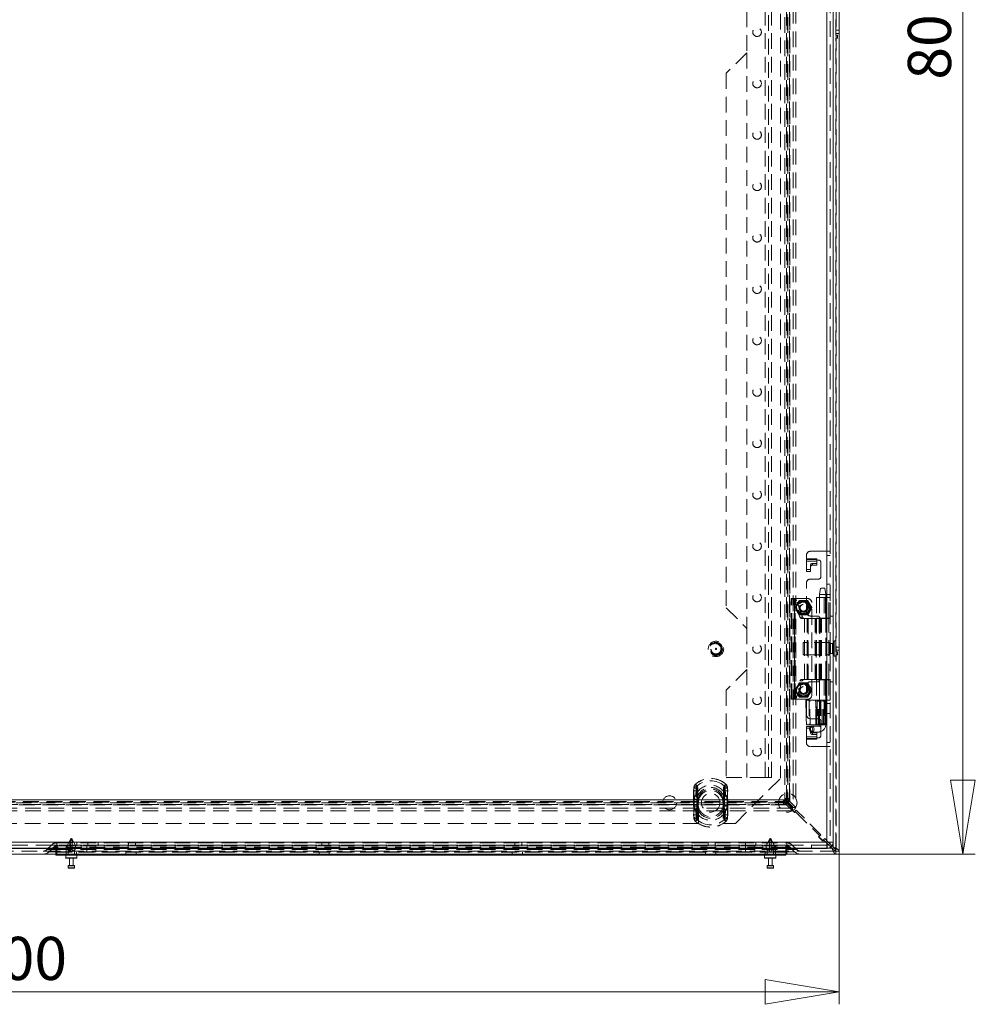
# Model space of a CAD drawing. Units: millimetres. Extents: x 0 to 420, y 0 to 297.
# Drawn here: x 94 to 171, y 126 to 206 of the extents above; entities that cross this region are included whole.
import ezdxf

# ---------------------------------------------------------------- set-up
doc = ezdxf.new("R2010")
doc.units = ezdxf.units.MM
doc.linetypes.add('HIDDEN', pattern=[1.905, 1.27, -0.635])
doc.styles.add('SLDTEXTSTYLE1', font='GOTHIC.TTF', dxfattribs={"width": 0.913})
doc.dimstyles.new('SLDDIMSTYLE0', dxfattribs={"dimtxt": 3.5, "dimasz": 6, "dimexe": 0, "dimexo": 0.0625, "dimgap": 0.875, "dimtad": 1, "dimdec": 1, "dimlfac": 6, "dimrnd": 1e-09, "dimzin": 12, "dimdsep": 46, "dimtxsty": 'SLDTEXTSTYLE1', "dimblk1": 'CLOSED', "dimblk2": 'CLOSED', "dimsah": 1, "dimcen": 0.09, "dimadec": 0, "dimazin": 3, "dimtfac": 1, "dimtdec": 1, "dimtofl": 0, "dimtmove": 0, "dimatfit": 3, "dimldrblk": 'CLOSED', "dimfxl": 1, "dimfrac": 2, "dimtolj": 1, "dimtzin": 12, "dimarcsym": 0})

# ---------------------------------------------------------------- blocks, each defined once
blk = doc.blocks.new('_CLOSED')
at = {"color": 0, "linetype": 'ByBlock', "lineweight": -2}
for p, q in [((-1, 0.166667), (0, 0)), ((-1, 0.166667), (-1, -0.166667)), ((0, 0), (-1, -0.166667)), ((0, 0), (-1, 0))]:
    blk.add_line(p, q, dxfattribs=at)
blk = doc.blocks.new('_D')
at = {"color": 7, "linetype": 'Continuous', "lineweight": 0}
for p, q in [((26.872, 138.71), (26.872, 126.28)), ((160.205, 138.698), (160.205, 126.28)), ((26.872, 127.28), (160.205, 127.28))]:
    blk.add_line(p, q, dxfattribs=at)
at = {"color": 7, "linetype": 'Continuous', "lineweight": 0, "xscale": 6, "yscale": 6, "rotation": 180}
blk.add_blockref('_CLOSED', (26.872, 127.28, -16.84), dxfattribs=at)
at = {"color": 7, "linetype": 'Continuous', "lineweight": 0, "xscale": 6, "yscale": 6}
blk.add_blockref('_CLOSED', (160.205, 127.28, -16.84), dxfattribs=at)
at = {"color": 7, "linetype": 'Continuous', "lineweight": 0, "insert": (89.661, 131.75), "char_height": 3.5, "attachment_point": 1, "style": 'SLDTEXTSTYLE1'}
blk.add_mtext('800', dxfattribs=at)
blk = doc.blocks.new('_D_1')
at = {"color": 7, "linetype": 'Continuous', "lineweight": 0}
for p, q in [((159.944, 271.782), (171.241, 271.782)), ((170.241, 138.448), (170.241, 271.782)), ((159.944, 138.448), (171.241, 138.448))]:
    blk.add_line(p, q, dxfattribs=at)
at = {"color": 7, "linetype": 'Continuous', "lineweight": 0, "xscale": 6, "yscale": 6}
for p, rotation in [((170.241, 271.782, -16.84), 90), ((170.241, 138.448, -16.84), 270)]:
    blk.add_blockref('_CLOSED', p, dxfattribs=dict(at, rotation=rotation))
at = {"color": 7, "linetype": 'Continuous', "lineweight": 0, "insert": (165.77, 201.237), "char_height": 3.5, "attachment_point": 1, "rotation": 90, "style": 'SLDTEXTSTYLE1'}
blk.add_mtext('800', dxfattribs=at)

msp = doc.modelspace()

# ---------------------------------------------------------------- linework, layer by layer
at = {"color": 7, "linetype": 'HIDDEN', "lineweight": 0}
for p, q in [((159.955, 271.532), (159.955, 138.698)), ((159.217, 139.423), (159.217, 270.757)), ((159.467, 270.757), (159.467, 139.423)), ((159.705, 139.043), (159.705, 271.187)), ((159.705, 270.864), (159.705, 139.316)), ((155.93, 142.771), (155.93, 267.459)), ((155.989, 267.519), (155.989, 142.711)), ((156.176, 142.771), (156.176, 267.459)), ((156.206, 267.519), (156.206, 142.711)), ((156.479, 268.008), (156.479, 142.221)), ((156.695, 268.008), (156.695, 142.221)), ((155.788, 267.27), (155.788, 142.96)), ((155.794, 267.27), (155.794, 142.96)), ((156.038, 267.27), (156.038, 142.96)), ((156.04, 267.27), (156.04, 142.96)), ((156.188, 142.96), (156.188, 267.27)), ((154.217, 144.673), (154.217, 265.507)), ((154.467, 265.507), (154.467, 144.673)), ((154.717, 144.673), (154.717, 265.507)), ((155.455, 265.615), (155.455, 144.615)), ((159.944, 204.857), (159.944, 254.607)), ((152.717, 206.757), (152.717, 203.423)), ((160.205, 205.24), (159.955, 205.24)), ((160.06, 204.857), (159.944, 204.857)), ((159.944, 204.607), (160.06, 204.607)), ((159.944, 154.857), (159.944, 204.607)), ((160.205, 204.99), (159.955, 204.99)), ((160.06, 204.607), (160.06, 204.857)), ((152.717, 203.423), (151.05, 201.757)), ((152.717, 203.423), (152.717, 156.757)), ((151.05, 201.757), (151.05, 158.423)), ((157.884, 163.007), (159.2, 163.007)), ((159.2, 157.59), (159.2, 163.007)), ((159.2, 163.007), (159.467, 163.007)), ((159.217, 163.007), (159.217, 157.59)), ((157.55, 162.395), (157.55, 162.673)), ((157.55, 162.395), (158.384, 162.395)), ((157.55, 162.204), (157.55, 162.395)), ((158.384, 162.347), (157.55, 162.347)), ((157.55, 162.204), (158.384, 162.204)), ((157.55, 162.204), (157.55, 161.375)), ((158.384, 162.395), (158.384, 162.29)), ((158.384, 162.29), (158.55, 162.29)), ((158.384, 162.29), (158.384, 162.204)), ((158.384, 161.881), (158.384, 162.204)), ((158.717, 162.123), (158.717, 160.923)), ((159.217, 162.673), (159.467, 162.673)), ((157.55, 161.519), (157.884, 161.519)), ((157.55, 161.375), (157.884, 161.375)), ((157.884, 161.887), (157.884, 161.744)), ((157.884, 161.375), (157.884, 161.744)), ((158.05, 161.881), (158.05, 162.024)), ((158.05, 162.024), (158.384, 162.024)), ((158.05, 161.881), (158.384, 161.881)), ((158.55, 160.757), (157.884, 160.757)), ((157.55, 158.09), (157.55, 160.423)), ((158.7, 160.007), (158.617, 159.507)), ((158.744, 160.007), (159.034, 160.007)), ((159.117, 159.507), (159.034, 160.007)), ((159.467, 160.332), (159.217, 160.332)), ((156.317, 159.173), (156.372, 159.173)), ((156.317, 151.007), (156.317, 159.173)), ((156.372, 151.007), (156.372, 159.173)), ((156.375, 159.173), (156.372, 159.173)), ((156.375, 159.173), (156.584, 159.173)), ((157.024, 157.676), (156.528, 159.025)), ((156.528, 159.025), (156.737, 159.025)), ((156.567, 151.007), (156.567, 159.173)), ((156.581, 159.173), (156.581, 151.007)), ((156.65, 159.173), (156.584, 159.173)), ((156.65, 151.007), (156.65, 159.173)), ((157.65, 159.173), (156.65, 159.173)), ((157.232, 157.676), (156.737, 159.025)), ((156.973, 158.994), (156.812, 158.715)), ((157.317, 159.007), (156.994, 159.007)), ((157.64, 159.007), (157.317, 159.007)), ((157.822, 158.715), (157.661, 158.994)), ((157.984, 151.34), (157.984, 158.84)), ((158.359, 159.257), (159.099, 159.257)), ((158.359, 159.257), (158.359, 157.59)), ((158.609, 159.257), (158.609, 157.59)), ((158.617, 159.507), (158.617, 149.007)), ((158.683, 159.507), (158.619, 159.507)), ((158.683, 159.507), (159.117, 159.507)), ((158.985, 159.257), (158.985, 157.59)), ((159.099, 159.257), (159.099, 157.59)), ((159.123, 159.257), (159.099, 159.257)), ((159.117, 149.007), (159.117, 159.507)), ((159.123, 157.59), (159.123, 159.257)), ((159.123, 159.257), (159.216, 159.257)), ((159.216, 159.257), (159.216, 157.59)), ((159.217, 159.257), (159.216, 159.257)), ((159.467, 159.507), (159.217, 159.507)), ((159.217, 159.257), (159.3, 159.257)), ((159.467, 159.257), (159.217, 159.257)), ((159.3, 159.257), (159.466, 159.257)), ((159.371, 157.59), (159.371, 159.257)), ((159.464, 157.59), (159.464, 159.257)), ((159.467, 159.257), (159.466, 159.257)), ((151.05, 158.423), (152.717, 156.757)), ((156.812, 158.715), (156.65, 158.435)), ((156.65, 158.411), (156.812, 158.132)), ((156.812, 158.132), (156.973, 157.852)), ((157.661, 157.852), (157.822, 158.132)), ((157.984, 158.435), (157.822, 158.715)), ((157.822, 158.132), (157.984, 158.411)), ((156.994, 157.84), (157.317, 157.84)), ((157.024, 157.676), (157.232, 157.676)), ((157.404, 157.565), (157.139, 157.565)), ((157.317, 157.84), (157.64, 157.84)), ((157.404, 157.565), (157.673, 157.565)), ((157.404, 152.615), (157.404, 157.565)), ((157.612, 152.615), (157.612, 157.565)), ((157.673, 152.615), (157.673, 157.565)), ((158.249, 157.565), (157.673, 157.565)), ((157.68, 157.565), (157.68, 152.615)), ((157.884, 157.757), (158.467, 157.757)), ((158.249, 157.565), (158.591, 157.565)), ((158.249, 152.615), (158.249, 157.565)), ((158.256, 152.615), (158.256, 157.565)), ((158.341, 157.565), (158.341, 152.615)), ((159.099, 157.59), (158.359, 157.59)), ((158.359, 152.615), (158.359, 157.565)), ((158.591, 152.615), (158.591, 157.565)), ((158.609, 157.565), (158.591, 157.565)), ((158.609, 152.615), (158.609, 157.565)), ((158.681, 157.565), (158.609, 157.565)), ((158.634, 157.59), (158.634, 152.59)), ((158.681, 152.615), (158.681, 157.565)), ((158.681, 157.565), (159.375, 157.565)), ((158.772, 152.615), (158.772, 157.565)), ((159.099, 157.59), (159.123, 157.59)), ((159.2, 157.59), (159.123, 157.59)), ((159.125, 152.615), (159.125, 157.565)), ((159.2, 152.59), (159.2, 157.59)), ((159.467, 157.59), (159.2, 157.59)), ((159.375, 152.615), (159.375, 157.565)), ((159.467, 157.757), (159.717, 157.757)), ((152.717, 156.757), (152.717, 153.423)), ((159.789, 155.74), (159.789, 154.49)), ((159.955, 155.74), (159.789, 155.74)), ((157.289, 155.615), (157.289, 154.615)), ((159.455, 155.615), (157.289, 155.615)), ((159.455, 155.615), (159.455, 154.615)), ((159.505, 154.707), (159.505, 155.523)), ((159.664, 155.523), (159.505, 155.523)), ((159.664, 154.707), (159.664, 155.523)), ((160.06, 154.857), (159.944, 154.857)), ((160.205, 155.24), (159.955, 155.24)), ((159.972, 155.166), (159.955, 155.166)), ((159.955, 155.064), (159.972, 155.064)), ((160.205, 154.99), (159.955, 154.99)), ((159.972, 155.064), (159.972, 155.166)), ((160.06, 154.607), (160.06, 154.857)), ((157.289, 154.615), (159.455, 154.615)), ((159.505, 154.707), (159.664, 154.707)), ((159.789, 154.49), (159.955, 154.49)), ((159.944, 154.607), (160.06, 154.607)), ((159.944, 138.948), (159.944, 154.607)), ((152.717, 153.423), (151.05, 151.757)), ((152.717, 153.423), (152.717, 144.673)), ((156.528, 151.155), (157.024, 152.503)), ((156.737, 151.155), (157.232, 152.503)), ((157.024, 152.503), (157.232, 152.503)), ((157.139, 152.615), (157.404, 152.615)), ((157.673, 152.615), (157.404, 152.615)), ((157.673, 152.615), (158.249, 152.615)), ((158.591, 152.615), (158.249, 152.615)), ((158.359, 152.59), (159.099, 152.59)), ((158.359, 152.59), (158.359, 150.923)), ((158.591, 152.615), (158.609, 152.615)), ((158.609, 152.615), (158.681, 152.615)), ((158.609, 152.59), (158.609, 150.923)), ((159.375, 152.615), (158.681, 152.615)), ((158.985, 152.59), (158.985, 150.923)), ((159.099, 152.59), (159.099, 150.923)), ((159.123, 152.59), (159.099, 152.59)), ((159.123, 152.59), (159.123, 150.923)), ((159.2, 152.59), (159.123, 152.59)), ((159.2, 147.173), (159.2, 152.59)), ((159.2, 152.59), (159.467, 152.59)), ((159.216, 152.59), (159.216, 150.923)), ((159.217, 152.59), (159.217, 147.173)), ((159.371, 152.59), (159.371, 150.923)), ((159.464, 150.923), (159.464, 152.59)), ((151.05, 151.757), (151.05, 144.673)), ((156.812, 152.048), (156.65, 151.769)), ((156.65, 151.744), (156.812, 151.465)), ((156.973, 152.328), (156.812, 152.048)), ((157.317, 152.34), (156.994, 152.34)), ((157.64, 152.34), (157.317, 152.34)), ((157.55, 149.757), (157.55, 152.09)), ((157.822, 152.048), (157.661, 152.328)), ((157.984, 151.769), (157.822, 152.048)), ((157.822, 151.465), (157.984, 151.744)), ((158.467, 152.423), (157.884, 152.423)), ((159.467, 152.423), (159.717, 152.423)), ((156.372, 151.007), (156.317, 151.007)), ((156.372, 151.007), (156.375, 151.007)), ((156.375, 151.007), (156.584, 151.007)), ((156.528, 151.155), (156.737, 151.155)), ((156.584, 151.007), (156.65, 151.007)), ((156.65, 151.007), (157.65, 151.007)), ((156.812, 151.465), (156.973, 151.185)), ((156.994, 151.173), (157.317, 151.173)), ((157.317, 151.173), (157.64, 151.173)), ((157.54, 150.923), (157.503, 150.923)), ((157.503, 150.923), (157.547, 148.923)), ((157.54, 150.923), (157.584, 148.923)), ((158.285, 150.923), (157.54, 150.923)), ((157.661, 151.185), (157.822, 151.465)), ((157.843, 148.923), (157.837, 150.923)), ((158.285, 150.923), (158.316, 150.923)), ((158.539, 150.923), (158.317, 150.923)), ((158.317, 150.923), (158.352, 148.923)), ((158.539, 150.923), (158.707, 150.923)), ((158.707, 150.923), (158.539, 150.923)), ((158.617, 150.923), (158.617, 148.923)), ((158.707, 150.923), (158.94, 150.923)), ((158.94, 150.923), (159.039, 150.923)), ((159.034, 150.923), (158.94, 150.923)), ((158.996, 150.923), (158.996, 148.923)), ((159.034, 148.923), (159.034, 150.923)), ((159.065, 150.923), (159.039, 150.923)), ((159.052, 148.923), (159.052, 150.923)), ((159.094, 150.923), (159.061, 148.923)), ((159.065, 150.923), (159.097, 150.923)), ((159.099, 150.923), (159.065, 150.923)), ((159.081, 148.923), (159.114, 150.923)), ((159.081, 148.923), (159.114, 150.923)), ((159.089, 150.923), (159.089, 148.923)), ((159.099, 150.923), (159.097, 150.923)), ((159.114, 150.923), (159.099, 150.923)), ((159.1, 148.923), (159.137, 150.923)), ((159.114, 150.923), (159.123, 150.923)), ((159.123, 150.923), (159.216, 150.923)), ((159.165, 150.923), (159.128, 148.923)), ((159.216, 150.923), (159.217, 150.923)), ((159.217, 150.923), (159.3, 150.923)), ((159.467, 150.923), (159.217, 150.923)), ((159.3, 150.923), (159.466, 150.923)), ((159.466, 150.923), (159.467, 150.923)), ((159.467, 150.673), (159.217, 150.673)), ((157.884, 149.423), (158.55, 149.423)), ((159.467, 149.848), (159.217, 149.848)), ((157.584, 148.923), (157.547, 148.923)), ((157.55, 148.804), (157.884, 148.804)), ((157.55, 147.976), (157.55, 148.804)), ((157.55, 148.661), (157.884, 148.661)), ((158.325, 148.923), (157.584, 148.923)), ((157.811, 148.59), (157.825, 148.499)), ((157.884, 148.804), (157.884, 148.436)), ((158.56, 148.84), (158.007, 148.84)), ((158.356, 148.923), (158.325, 148.923)), ((158.56, 148.923), (158.352, 148.923)), ((158.731, 148.923), (158.56, 148.923)), ((158.617, 149.007), (159.117, 149.007)), ((158.717, 149.257), (158.717, 148.057)), ((158.731, 148.923), (158.918, 148.923)), ((159.022, 148.923), (158.918, 148.923)), ((158.996, 148.923), (159.022, 148.923)), ((159.03, 148.923), (159.022, 148.923)), ((159.064, 148.923), (159.03, 148.923)), ((159.081, 148.923), (159.064, 148.923)), ((159.089, 148.923), (159.081, 148.923)), ((159.1, 148.923), (159.089, 148.923)), ((159.113, 148.923), (159.12, 148.923)), ((159.145, 148.923), (159.128, 148.923)), ((157.55, 147.785), (157.55, 147.976)), ((158.384, 147.976), (157.55, 147.976)), ((157.55, 147.833), (158.384, 147.833)), ((158.384, 147.785), (157.55, 147.785)), ((157.55, 147.507), (157.55, 147.785)), ((157.884, 148.436), (157.884, 148.292)), ((158.007, 148.34), (158.56, 148.34)), ((158.05, 148.299), (158.384, 148.299)), ((158.05, 148.156), (158.05, 148.299)), ((158.05, 148.156), (158.384, 148.156)), ((158.384, 148.299), (158.384, 147.976)), ((158.384, 147.976), (158.384, 147.89)), ((158.384, 147.89), (158.384, 147.785)), ((158.55, 147.89), (158.384, 147.89)), ((159.2, 147.173), (157.884, 147.173)), ((159.467, 147.173), (159.2, 147.173)), ((159.467, 147.507), (159.217, 147.507)), ((151.05, 144.673), (154.217, 144.673)), ((151.789, 140.948), (155.455, 144.615)), ((154.717, 144.673), (154.217, 144.673)), ((148.422, 143.805), (148.403, 143.593)), ((148.422, 143.805), (148.438, 143.802)), ((148.422, 143.805), (148.67, 143.757)), ((148.567, 144.119), (148.559, 144.128)), ((148.684, 143.986), (148.559, 144.128)), ((148.668, 143.593), (148.67, 143.757)), ((150.894, 143.986), (151.018, 144.128)), ((150.907, 143.757), (151.155, 143.805)), ((150.907, 143.757), (150.909, 143.593)), ((151.01, 144.119), (151.018, 144.128)), ((151.14, 143.802), (151.155, 143.805)), ((151.175, 143.593), (151.155, 143.805)), ((148.403, 143.593), (148.419, 143.593)), ((148.403, 143.593), (148.403, 141.637)), ((148.403, 143.593), (148.668, 143.593)), ((148.419, 141.637), (148.419, 143.593)), ((148.45, 142.896), (148.45, 142.853)), ((148.668, 141.637), (148.668, 143.593)), ((148.699, 142.896), (148.699, 142.853)), ((148.782, 142.853), (148.758, 142.9)), ((148.782, 142.853), (148.776, 142.897)), ((150.796, 142.853), (150.819, 142.9)), ((150.796, 142.853), (150.802, 142.897)), ((150.879, 142.853), (150.879, 142.896)), ((150.909, 143.593), (151.175, 143.593)), ((150.909, 143.593), (150.909, 141.637)), ((151.128, 142.853), (151.128, 142.896)), ((151.158, 143.593), (151.158, 141.637)), ((151.158, 143.593), (151.175, 143.593)), ((151.175, 141.637), (151.175, 143.593)), ((155.794, 142.96), (155.788, 142.96)), ((156.421, 142.328), (155.789, 142.96)), ((155.794, 142.907), (155.794, 142.96)), ((155.794, 142.96), (155.794, 142.96)), ((155.794, 142.96), (156.04, 142.96)), ((155.93, 142.771), (155.794, 142.907)), ((155.794, 142.907), (156.04, 142.907)), ((156.04, 142.907), (156.04, 142.96)), ((156.04, 142.96), (156.188, 142.96)), ((156.176, 142.771), (156.04, 142.907)), ((156.432, 142.175), (30.646, 142.175)), ((31.135, 142.664), (155.942, 142.664)), ((155.942, 142.448), (31.135, 142.448)), ((31.195, 142.724), (155.883, 142.724)), ((31.195, 142.477), (155.883, 142.477)), ((155.694, 142.866), (31.383, 142.866)), ((31.383, 142.86), (155.694, 142.86)), ((155.694, 142.616), (31.383, 142.616)), ((155.694, 142.613), (31.383, 142.613)), ((31.383, 142.466), (155.694, 142.466)), ((148.45, 142.853), (148.782, 142.853)), ((148.45, 142.853), (148.45, 142.377)), ((148.45, 142.377), (148.45, 142.334)), ((148.782, 142.377), (148.45, 142.377)), ((148.699, 142.853), (148.782, 142.853)), ((148.699, 142.853), (148.699, 142.377)), ((148.699, 142.377), (148.699, 142.334)), ((148.782, 142.377), (148.699, 142.377)), ((148.758, 142.33), (148.782, 142.377)), ((148.776, 142.333), (148.782, 142.377)), ((148.782, 142.377), (148.782, 142.853)), ((148.789, 140.948), (148.789, 142.615)), ((150.789, 142.615), (150.789, 140.948)), ((150.796, 142.853), (151.128, 142.853)), ((150.796, 142.853), (150.796, 142.377)), ((150.796, 142.853), (150.879, 142.853)), ((150.796, 142.377), (150.819, 142.33)), ((151.128, 142.377), (150.796, 142.377)), ((150.796, 142.377), (150.802, 142.333)), ((150.879, 142.377), (150.796, 142.377)), ((150.879, 142.377), (150.879, 142.853)), ((150.879, 142.334), (150.879, 142.377)), ((151.128, 142.377), (151.128, 142.853)), ((151.128, 142.334), (151.128, 142.377)), ((155.694, 142.866), (155.694, 142.86)), ((155.694, 142.865), (156.267, 142.292)), ((155.747, 142.86), (155.694, 142.86)), ((155.694, 142.613), (155.694, 142.86)), ((155.747, 142.613), (155.694, 142.613)), ((155.694, 142.466), (155.694, 142.613)), ((155.883, 142.724), (155.747, 142.86)), ((155.747, 142.613), (155.747, 142.86)), ((155.883, 142.477), (155.747, 142.613)), ((155.883, 142.724), (155.942, 142.664)), ((155.883, 142.477), (155.883, 142.724)), ((155.883, 142.477), (155.942, 142.448)), ((156.176, 142.771), (155.93, 142.771)), ((155.942, 142.664), (156.432, 142.175)), ((155.942, 142.448), (155.942, 142.664)), ((155.942, 142.448), (156.432, 141.958)), ((156.479, 142.221), (155.989, 142.711)), ((156.206, 142.711), (155.989, 142.711)), ((156.695, 142.221), (156.206, 142.711)), ((156.267, 142.222), (156.22, 142.174)), ((156.22, 142.174), (156.573, 141.821)), ((156.421, 142.328), (156.256, 142.163)), ((156.256, 142.163), (156.562, 141.856)), ((156.267, 142.222), (156.267, 142.292)), ((156.432, 141.958), (156.432, 142.175)), ((156.479, 142.221), (156.695, 142.221)), ((156.432, 141.958), (30.646, 141.958)), ((148.403, 141.637), (148.422, 141.425)), ((148.403, 141.637), (148.419, 141.637)), ((148.403, 141.637), (148.668, 141.637)), ((148.422, 141.425), (148.67, 141.473)), ((148.422, 141.425), (148.438, 141.428)), ((148.67, 141.473), (148.668, 141.637)), ((150.909, 141.637), (150.907, 141.473)), ((150.907, 141.473), (151.155, 141.425)), ((150.909, 141.637), (151.175, 141.637)), ((151.14, 141.428), (151.155, 141.425)), ((151.155, 141.425), (151.175, 141.637)), ((151.158, 141.637), (151.175, 141.637)), ((156.562, 141.856), (156.727, 142.021)), ((156.573, 141.821), (156.621, 141.868)), ((156.691, 141.868), (156.621, 141.868)), ((156.691, 141.868), (158.577, 139.982)), ((158.731, 140.018), (156.727, 142.021)), ((148.789, 140.948), (38.289, 140.948)), ((148.559, 141.102), (148.684, 141.243)), ((148.559, 141.102), (148.567, 141.111)), ((151.789, 140.948), (150.789, 140.948)), ((151.018, 141.102), (150.894, 141.243)), ((151.018, 141.102), (151.01, 141.111)), ((158.577, 139.912), (158.53, 139.865)), ((158.53, 139.865), (158.883, 139.511)), ((158.731, 140.018), (158.566, 139.853)), ((158.566, 139.853), (158.872, 139.547)), ((158.577, 139.912), (158.577, 139.982)), ((158.872, 139.547), (159.037, 139.712)), ((159.325, 139.423), (159.037, 139.712)), ((159.944, 138.948), (27.372, 138.948)), ((27.466, 138.948), (159.611, 138.948)), ((159.373, 138.948), (27.728, 138.948)), ((27.884, 139.423), (159.217, 139.423)), ((159.209, 139.173), (27.892, 139.173)), ((96.343, 139.189), (95.979, 138.825)), ((96.52, 139.012), (96.156, 138.648)), ((96.789, 139.189), (96.343, 139.189)), ((96.343, 139.189), (96.789, 139.189)), ((96.789, 139.012), (96.52, 139.012)), ((96.52, 139.012), (96.789, 139.012)), ((96.705, 138.615), (96.705, 139.115)), ((96.767, 139.115), (96.705, 139.115)), ((96.767, 139.365), (96.789, 139.365)), ((96.767, 139.115), (96.789, 139.115)), ((96.789, 139.189), (96.789, 139.365)), ((96.789, 139.365), (155.955, 139.365)), ((96.789, 139.365), (96.789, 139.189)), ((155.955, 139.189), (96.789, 139.189)), ((96.789, 139.189), (96.789, 138.825)), ((96.789, 139.115), (155.955, 139.115)), ((96.789, 139.012), (96.789, 139.115)), ((96.789, 139.115), (96.789, 139.012)), ((96.789, 139.012), (96.789, 138.648)), ((155.955, 139.012), (96.789, 139.012)), ((97.539, 138.615), (97.539, 139.115)), ((97.878, 139.652), (97.622, 139.165)), ((97.897, 139.165), (97.622, 139.165)), ((97.622, 139.165), (97.622, 138.915)), ((97.897, 138.915), (97.622, 138.915)), ((97.622, 138.915), (97.705, 138.782)), ((97.839, 139.365), (97.839, 139.115)), ((97.955, 139.632), (97.85, 139.448)), ((97.85, 139.448), (97.85, 139.365)), ((97.85, 139.365), (97.897, 139.265)), ((97.878, 139.652), (98.033, 139.652)), ((97.897, 139.265), (97.897, 139.165)), ((97.897, 139.165), (97.897, 138.915)), ((97.897, 138.915), (97.897, 138.782)), ((98.061, 139.448), (97.955, 139.632)), ((98.014, 139.265), (98.061, 139.365)), ((98.014, 139.165), (98.014, 139.265)), ((98.289, 139.165), (98.014, 139.165)), ((98.014, 138.915), (98.014, 139.165)), ((98.289, 138.915), (98.014, 138.915)), ((98.014, 138.782), (98.014, 138.915)), ((98.289, 139.165), (98.033, 139.652)), ((98.061, 139.365), (98.061, 139.448)), ((98.205, 138.782), (98.289, 138.915)), ((98.289, 138.915), (98.289, 139.165)), ((98.405, 139.115), (98.405, 139.365)), ((99.205, 138.615), (99.205, 139.115)), ((99.289, 139.365), (99.289, 139.115)), ((99.955, 138.615), (99.955, 139.115)), ((100.122, 139.365), (100.122, 139.115)), ((102.589, 139.365), (102.589, 139.115)), ((103.155, 139.115), (103.155, 139.365)), ((118.255, 139.365), (118.255, 139.115)), ((118.822, 139.115), (118.822, 139.365)), ((133.922, 139.365), (133.922, 139.115)), ((134.489, 139.115), (134.489, 139.365)), ((149.589, 139.365), (149.589, 139.115)), ((150.155, 139.115), (150.155, 139.365)), ((152.622, 139.365), (152.622, 139.115)), ((152.622, 138.615), (152.622, 139.115)), ((153.372, 138.615), (153.372, 139.115)), ((153.455, 139.365), (153.455, 139.115)), ((154.544, 139.652), (154.289, 139.165)), ((154.564, 139.165), (154.289, 139.165)), ((154.289, 139.165), (154.289, 138.915)), ((154.564, 138.915), (154.289, 138.915)), ((154.289, 138.915), (154.372, 138.782)), ((154.339, 139.365), (154.339, 139.115)), ((154.622, 139.632), (154.516, 139.448)), ((154.516, 139.448), (154.516, 139.365)), ((154.516, 139.365), (154.564, 139.265)), ((154.544, 139.652), (154.7, 139.652)), ((154.564, 139.265), (154.564, 139.165)), ((154.564, 139.165), (154.564, 138.915)), ((154.564, 138.915), (154.564, 138.782)), ((154.728, 139.448), (154.622, 139.632)), ((154.68, 139.265), (154.728, 139.365)), ((154.68, 139.165), (154.68, 139.265)), ((154.955, 139.165), (154.68, 139.165)), ((154.68, 138.915), (154.68, 139.165)), ((154.955, 138.915), (154.68, 138.915)), ((154.68, 138.782), (154.68, 138.915)), ((154.955, 139.165), (154.7, 139.652)), ((154.728, 139.365), (154.728, 139.448)), ((154.872, 138.782), (154.955, 138.915)), ((154.905, 139.115), (154.905, 139.365)), ((154.955, 138.915), (154.955, 139.165)), ((155.039, 138.615), (155.039, 139.115)), ((155.872, 138.615), (155.872, 139.115)), ((155.955, 139.189), (155.955, 139.365)), ((155.955, 139.365), (155.977, 139.365)), ((155.955, 139.365), (155.955, 139.189)), ((155.955, 139.189), (155.955, 138.825)), ((156.401, 139.189), (155.955, 139.189)), ((155.955, 139.189), (156.401, 139.189)), ((155.955, 139.115), (155.977, 139.115)), ((155.955, 139.012), (155.955, 139.115)), ((155.955, 139.115), (155.955, 139.012)), ((156.225, 139.012), (155.955, 139.012)), ((155.955, 139.012), (155.955, 138.648)), ((155.955, 139.012), (156.225, 139.012)), ((156.225, 139.012), (156.589, 138.648)), ((156.401, 139.189), (156.765, 138.825)), ((157.962, 138.923), (157.962, 139.173)), ((157.971, 139.173), (157.971, 138.923)), ((158.883, 139.511), (158.931, 139.558)), ((159.001, 139.558), (158.931, 139.558)), ((159.001, 139.558), (159.217, 139.342)), ((159.209, 138.923), (159.209, 139.173)), ((159.217, 139.173), (159.209, 139.173)), ((159.217, 138.923), (159.217, 139.173)), ((159.217, 139.173), (159.217, 138.923)), ((159.349, 139.211), (159.528, 139.032)), ((159.621, 139.128), (159.439, 139.309)), ((159.717, 139.423), (159.467, 139.423)), ((159.944, 138.948), (159.81, 138.948)), ((159.944, 138.948), (159.944, 138.764)), ((159.944, 138.698), (27.134, 138.698)), ((95.979, 138.825), (96.789, 138.825)), ((96.789, 138.825), (95.979, 138.825)), ((96.156, 138.648), (96.789, 138.648)), ((96.789, 138.648), (96.156, 138.648)), ((97.539, 138.615), (96.705, 138.615)), ((96.705, 138.448), (96.705, 138.615)), ((96.789, 138.698), (96.789, 138.825)), ((96.789, 138.825), (155.955, 138.825)), ((96.789, 138.825), (96.789, 138.698)), ((96.789, 138.648), (155.955, 138.648)), ((96.789, 138.448), (96.789, 138.648)), ((96.789, 138.648), (96.789, 138.448)), ((98.414, 138.148), (97.497, 138.148)), ((155.039, 138.615), (97.539, 138.615)), ((97.539, 138.365), (97.539, 138.615)), ((97.539, 138.615), (97.539, 138.448)), ((97.897, 138.782), (97.705, 138.782)), ((97.705, 138.782), (97.705, 138.365)), ((97.897, 138.782), (97.897, 138.682)), ((98.205, 138.782), (98.014, 138.782)), ((98.014, 138.682), (98.014, 138.782)), ((98.205, 138.365), (98.205, 138.782)), ((98.372, 138.365), (98.372, 138.615)), ((102.372, 138.615), (102.372, 138.365)), ((103.205, 138.365), (103.205, 138.615)), ((118.039, 138.615), (118.039, 138.365)), ((118.872, 138.365), (118.872, 138.615)), ((133.705, 138.615), (133.705, 138.365)), ((134.539, 138.365), (134.539, 138.615)), ((149.372, 138.615), (149.372, 138.365)), ((150.205, 138.365), (150.205, 138.615)), ((155.08, 138.148), (154.164, 138.148)), ((154.205, 138.615), (154.205, 138.365)), ((154.564, 138.782), (154.372, 138.782)), ((154.372, 138.782), (154.372, 138.365)), ((154.564, 138.782), (154.564, 138.682)), ((154.872, 138.782), (154.68, 138.782)), ((154.68, 138.682), (154.68, 138.782)), ((154.872, 138.365), (154.872, 138.782)), ((155.872, 138.615), (155.039, 138.615)), ((155.039, 138.615), (155.039, 138.365)), ((155.039, 138.448), (155.039, 138.615)), ((155.872, 138.615), (155.872, 138.448)), ((155.955, 138.698), (155.955, 138.825)), ((155.955, 138.825), (156.765, 138.825)), ((156.765, 138.825), (155.955, 138.825)), ((155.955, 138.825), (155.955, 138.698)), ((155.955, 138.648), (156.589, 138.648)), ((155.955, 138.448), (155.955, 138.648)), ((155.955, 138.648), (155.955, 138.448)), ((156.589, 138.648), (155.955, 138.648)), ((97.689, 137.498), (98.222, 137.498)), ((98.222, 137.348), (97.689, 137.348)), ((154.355, 137.498), (154.889, 137.498)), ((154.889, 137.348), (154.355, 137.348))]:
    msp.add_line(p, q, dxfattribs=at)
at = {"color": 7, "linetype": 'Continuous', "lineweight": 15}
for p, q in [((160.205, 271.532), (160.205, 138.698)), ((159.217, 139.423), (159.217, 270.757)), ((159.717, 139.423), (159.717, 270.757)), ((27.884, 139.423), (159.217, 139.423)), ((27.892, 138.923), (159.209, 138.923)), ((159.217, 138.923), (159.209, 138.923)), ((159.217, 138.923), (159.209, 138.923)), ((159.217, 139.342), (159.349, 139.211)), ((159.217, 138.923), (159.23, 138.923)), ((159.23, 138.923), (159.224, 139.173)), ((159.439, 139.309), (159.325, 139.423)), ((159.528, 139.032), (159.611, 138.948)), ((159.705, 139.043), (159.621, 139.128)), ((159.944, 138.448), (27.134, 138.448)), ((96.705, 138.365), (96.705, 138.448)), ((97.539, 138.365), (96.705, 138.365)), ((97.497, 138.365), (97.497, 138.148)), ((98.38, 138.115), (97.53, 138.115)), ((155.039, 138.365), (97.539, 138.365)), ((97.805, 138.115), (97.805, 137.532)), ((98.105, 137.532), (98.105, 138.115)), ((98.414, 138.148), (98.414, 138.365)), ((154.164, 138.365), (154.164, 138.148)), ((155.047, 138.115), (154.197, 138.115)), ((154.472, 138.115), (154.472, 137.532)), ((154.772, 137.532), (154.772, 138.115)), ((155.872, 138.365), (155.039, 138.365)), ((155.08, 138.148), (155.08, 138.365)), ((155.872, 138.448), (155.872, 138.365)), ((159.944, 138.764), (159.944, 138.698)), ((159.944, 138.698), (159.944, 138.448)), ((159.955, 138.698), (160.205, 138.698)), ((97.689, 137.498), (97.689, 137.348)), ((97.722, 137.532), (98.189, 137.532)), ((98.189, 137.315), (97.722, 137.315)), ((98.222, 137.348), (98.222, 137.498)), ((154.355, 137.498), (154.355, 137.348)), ((154.389, 137.532), (154.855, 137.532)), ((154.855, 137.315), (154.389, 137.315)), ((154.889, 137.348), (154.889, 137.498))]:
    msp.add_line(p, q, dxfattribs=at)
at = {"color": 8, "linetype": 'Continuous', "lineweight": 15}
for p, q in [((159.611, 138.948), (159.373, 138.948)), ((159.81, 138.948), (159.611, 138.948)), ((159.705, 139.316), (159.705, 139.043)), ((97.497, 138.148), (98.414, 138.148)), ((97.539, 138.448), (97.539, 138.365)), ((154.164, 138.148), (155.08, 138.148)), ((155.039, 138.365), (155.039, 138.448)), ((98.222, 137.498), (97.689, 137.498)), ((97.689, 137.348), (98.222, 137.348)), ((154.889, 137.498), (154.355, 137.498)), ((154.355, 137.348), (154.889, 137.348))]:
    msp.add_line(p, q, dxfattribs=at)
at = {"color": 7, "linetype": 'HIDDEN', "lineweight": 0, "flags": 128}
for points in [[(157.549, 148.923), (157.547, 149.023), (157.538, 149.423), (157.505, 150.923)], [(157.766, 150.923), (157.767, 150.823), (157.767, 150.423), (157.771, 148.923)], [(158.325, 148.923), (158.304, 149.935), (158.285, 150.923)], [(158.322, 150.923), (158.341, 149.935), (158.361, 148.923)], [(158.362, 148.923), (158.353, 149.362), (158.322, 150.923)], [(158.429, 150.923), (158.429, 149.935), (158.43, 148.923)], [(158.498, 148.923), (158.496, 149.935), (158.495, 150.923)], [(158.56, 148.923), (158.558, 149.185), (158.547, 150.231), (158.539, 150.923)], [(158.629, 150.923), (158.631, 150.638), (158.64, 149.496), (158.645, 148.923)], [(158.707, 150.923), (158.708, 150.81), (158.714, 150.359), (158.731, 148.923)], [(158.84, 148.923), (158.839, 149.025), (158.835, 149.43), (158.821, 150.923)], [(158.918, 148.923), (158.921, 149.182), (158.933, 150.218), (158.94, 150.923)], [(159.039, 150.923), (159.035, 150.441), (159.022, 148.923)], [(159.05, 150.923), (159.045, 150.596), (159.027, 149.285), (159.026, 149.154), (159.022, 148.923)], [(159.03, 148.923), (159.032, 149.023), (159.039, 149.423), (159.065, 150.923)], [(159.097, 150.923), (159.081, 149.923), (159.064, 148.923)], [(159.113, 148.923), (159.118, 149.364), (159.135, 150.923)], [(159.159, 150.923), (159.157, 150.823), (159.149, 150.423), (159.12, 148.923)], [(159.145, 148.923), (159.162, 149.853), (159.182, 150.923)], [(159.145, 148.923), (159.146, 148.956), (159.182, 150.923)], [(157.819, 148.66), (157.818, 148.656), (157.811, 148.59)], [(157.945, 148.423), (157.904, 148.435), (157.884, 148.451), (157.866, 148.472), (157.851, 148.498), (157.841, 148.529), (157.833, 148.59), (157.841, 148.651), (157.851, 148.681), (157.866, 148.708), (157.884, 148.729), (157.904, 148.745), (157.945, 148.757)], [(157.838, 148.59), (157.851, 148.686), (157.887, 148.767), (157.942, 148.821), (158.007, 148.84), (158.072, 148.821), (158.126, 148.767), (158.163, 148.686), (158.176, 148.59), (158.163, 148.494), (158.126, 148.413), (158.072, 148.359), (158.007, 148.34), (158.007, 148.34)], [(157.945, 148.757), (157.987, 148.745), (158.007, 148.729), (158.025, 148.708), (158.04, 148.681), (158.05, 148.651), (158.058, 148.59), (158.05, 148.529), (158.04, 148.498), (158.025, 148.472), (158.007, 148.451), (157.987, 148.435), (157.945, 148.423)], [(158.617, 149.007), (158.611, 148.945), (158.605, 148.923), (158.594, 148.891), (158.58, 148.866), (158.567, 148.849), (158.556, 148.84), (158.554, 148.839), (158.56, 148.839)], [(158.56, 148.84), (158.624, 148.821), (158.679, 148.767), (158.716, 148.686), (158.729, 148.59), (158.716, 148.494), (158.679, 148.413), (158.624, 148.359), (158.56, 148.34)], [(148.567, 144.119), (148.567, 144.119), (148.601, 144.071), (148.621, 143.939)], [(148.588, 143.252), (148.612, 143.701), (148.621, 143.939)], [(148.67, 143.757), (148.669, 143.845), (148.664, 143.894), (148.66, 143.923), (148.662, 143.954), (148.668, 143.969), (148.678, 143.982), (148.684, 143.986)], [(148.684, 143.986), (148.684, 143.986), (148.718, 143.939), (148.744, 143.812)], [(148.75, 143.182), (148.748, 143.588), (148.744, 143.812)], [(150.834, 143.812), (150.829, 143.606), (150.827, 143.182)], [(150.894, 143.986), (150.908, 143.972), (150.915, 143.958), (150.918, 143.941), (150.911, 143.877), (150.907, 143.757)], [(150.957, 143.939), (150.965, 143.72), (150.99, 143.252)], [(148.621, 141.291), (148.613, 141.51), (148.588, 141.978)], [(148.684, 141.243), (148.67, 141.257), (148.663, 141.271), (148.66, 141.289), (148.666, 141.353), (148.67, 141.473)], [(148.744, 141.418), (148.748, 141.624), (148.75, 142.048)], [(150.827, 142.048), (150.829, 141.642), (150.834, 141.418)], [(150.894, 141.243), (150.893, 141.244), (150.859, 141.291), (150.834, 141.418)], [(150.907, 141.473), (150.908, 141.384), (150.913, 141.336), (150.917, 141.307), (150.916, 141.276), (150.91, 141.261), (150.899, 141.248), (150.894, 141.243)], [(150.99, 141.978), (150.966, 141.529), (150.957, 141.291)], [(151.01, 141.111), (151.01, 141.111), (150.977, 141.159), (150.957, 141.291)]]:
    msp.add_lwpolyline(points, dxfattribs=at)
at = {"color": 7, "linetype": 'Continuous', "lineweight": 15, "flags": 128}
for points in [[(159.217, 139.423), (159.217, 139.235), (159.217, 139.074), (159.217, 138.965), (159.217, 138.923)], [(159.717, 139.423), (159.679, 139.423), (159.571, 139.423), (159.408, 139.423), (159.217, 139.423)], [(159.944, 138.448), (159.86, 138.486), (159.777, 138.595), (159.694, 138.757), (159.611, 138.948)], [(160.205, 138.698), (160.204, 138.712), (160.197, 138.738), (160.182, 138.766), (160.172, 138.779), (160.162, 138.791), (160.138, 138.814), (160.109, 138.837), (160.076, 138.86), (160.057, 138.872), (160.018, 138.895), (159.975, 138.918), (159.93, 138.941), (159.906, 138.953), (159.856, 138.976), (159.806, 138.999), (159.753, 139.022), (159.705, 139.043)]]:
    msp.add_lwpolyline(points, dxfattribs=at)
at = {"color": 7, "linetype": 'HIDDEN', "lineweight": 0}
for centre, radius in [((153.55, 205.09), 0.35), ((153.55, 200.923), 0.35), ((153.55, 196.757), 0.35), ((153.55, 192.59), 0.35), ((153.55, 188.423), 0.35), ((153.55, 184.257), 0.35), ((153.55, 180.09), 0.35), ((153.55, 175.923), 0.35), ((153.55, 171.757), 0.35), ((153.55, 167.59), 0.35), ((153.55, 163.423), 0.35), ((153.55, 159.257), 0.35), ((157.317, 158.423), 0.542), ((157.317, 158.423), 0.525), ((157.317, 158.423), 0.5), ((157.317, 158.423), 0.467), ((157.317, 158.473), 0.375), ((157.317, 158.423), 0.35), ((157.317, 158.423), 0.333), ((157.317, 158.423), 0.275), ((150.217, 155.09), 0.625), ((150.217, 155.09), 0.533), ((150.217, 155.09), 0.5), ((150.217, 155.09), 0.458), ((150.217, 155.09), 0.408), ((150.217, 155.09), 0.0513), ((153.55, 155.09), 0.35), ((157.317, 151.757), 0.542), ((157.317, 151.757), 0.525), ((157.317, 151.757), 0.5), ((157.317, 151.757), 0.467), ((157.317, 151.807), 0.375), ((157.317, 151.757), 0.35), ((157.317, 151.757), 0.333), ((157.317, 151.757), 0.275), ((153.55, 150.923), 0.35), ((153.55, 146.757), 0.35), ((146.455, 142.615), 0.567), ((149.789, 142.615), 0.75), ((156.039, 142.615), 0.75)]:
    msp.add_circle(centre, radius, dxfattribs=at)
for centre, radius, start, end in [((157.884, 162.673), 0.333, 90, 180), ((158.55, 162.123), 0.167, 0, 90), ((158.037, 161.871), 0.154, 84.88893, 173.75645), ((158.037, 161.727), 0.154, 84.88893, 173.75645), ((157.884, 160.423), 0.333, 90, 180), ((158.55, 160.923), 0.167, 270, 0), ((156.341, 158.985), 0.191, 11.85823, 79.87144), ((156.55, 158.985), 0.191, 11.85823, 79.87144), ((157.317, 158.423), 0.583, 90, 150), ((157.317, 158.423), 0.667, 118.95502, 121.04498), ((157.317, 158.423), 0.583, 30, 90), ((157.317, 158.423), 0.667, 58.95502, 61.04498), ((157.65, 158.84), 0.333, 0, 90), ((157.317, 158.423), 0.667, 178.95502, 181.04498), ((157.317, 158.423), 0.583, 150, 210), ((157.317, 158.423), 0.583, 210, 270), ((157.317, 158.423), 0.583, 270, 330), ((157.884, 158.09), 0.333, 180, 270), ((157.317, 158.423), 0.583, 330, 30), ((157.317, 158.423), 0.667, 358.95502, 1.04498), ((157.317, 158.423), 0.667, 238.95502, 241.04498), ((157.164, 157.706), 0.143, 191.85823, 259.87144), ((157.372, 157.706), 0.143, 191.85823, 259.87144), ((157.317, 158.423), 0.667, 298.95502, 301.04498), ((158.467, 157.59), 0.167, 0, 90), ((159.664, 155.648), 0.125, 270, 0), ((159.505, 155.573), 0.05, 180, 270), ((159.505, 154.657), 0.05, 90, 180), ((159.664, 154.582), 0.125, 0, 90), ((157.164, 152.474), 0.143, 100.12856, 168.14177), ((157.372, 152.474), 0.143, 100.12856, 168.14177), ((158.467, 152.59), 0.167, 270, 0), ((157.317, 151.757), 0.667, 178.95502, 181.04498), ((157.317, 151.757), 0.583, 150, 210), ((157.317, 151.757), 0.583, 90, 150), ((157.317, 151.757), 0.667, 118.95502, 121.04498), ((157.317, 151.757), 0.583, 30, 90), ((157.884, 152.09), 0.333, 90, 180), ((157.317, 151.757), 0.667, 58.95502, 61.04498), ((157.317, 151.757), 0.583, 330, 30), ((157.317, 151.757), 0.667, 358.95502, 1.04498), ((156.341, 151.194), 0.191, 280.12856, 348.14177), ((156.55, 151.194), 0.191, 280.12856, 348.14177), ((157.317, 151.757), 0.583, 210, 270), ((157.317, 151.757), 0.667, 238.95502, 241.04498), ((157.317, 151.757), 0.583, 270, 330), ((157.317, 151.757), 0.667, 298.95502, 301.04498), ((157.65, 151.34), 0.333, 270, 0), ((157.884, 149.757), 0.333, 180, 270), ((158.55, 149.257), 0.167, 0, 90), ((158.015, 148.64), 0.197, 92.82216, 174.06464), ((158.003, 148.523), 0.18, 187.7174, 271.01377), ((158.496, 148.962), 0.623, 275.82168, 4.06866), ((158.037, 148.452), 0.154, 186.24355, 275.11107), ((158.037, 148.309), 0.154, 186.24355, 275.11107), ((158.55, 148.057), 0.167, 270, 0), ((157.884, 147.507), 0.333, 180, 270), ((149.789, 142.732), 1.86, 48.63548, 131.36452), ((149.789, 142.732), 1.86, 48.63548, 131.36452), ((149.789, 142.732), 1.849, 48.63548, 131.36452), ((149.551, 143.599), 1.132, 169.64719, 180.30525), ((148.917, 143.786), 0.495, 136.24042, 177.74281), ((148.918, 143.785), 0.496, 136.31093, 177.67229), ((148.857, 143.816), 0.419, 133.71891, 181.88248), ((148.738, 143.59), 0.368, 108.62039, 144.83278), ((149.789, 142.732), 1.309, 23.43766, 156.56234), ((148.791, 143.672), 0.147, 108.62039, 144.83278), ((149.789, 142.732), 1.672, 48.63548, 131.36452), ((149.789, 142.732), 1.132, 23.43766, 156.56234), ((149.789, 142.732), 1.014, 6.89018, 173.10982), ((149.789, 142.732), 1.014, 6.89018, 173.10982), ((151.077, 143.826), 0.244, 138.82168, 183.32952), ((150.787, 143.672), 0.147, 35.16722, 71.37961), ((151.186, 143.969), 0.231, 139.37198, 187.4023), ((150.839, 143.59), 0.368, 35.16722, 71.37961), ((150.711, 143.812), 0.429, 358.67754, 45.72107), ((150.661, 143.786), 0.495, 2.24671, 43.77006), ((150.66, 143.785), 0.496, 2.29995, 43.71682), ((150.031, 143.599), 1.127, 359.67124, 10.37632), ((132.729, 142.56), 15.725, 1.22277, 3.7649), ((149.09, 142.853), 0.642, 141.49627, 176.14376), ((148.703, 134.982), 7.918, 89.59924, 91.83153), ((149.978, 143.706), 1.462, 198.08437, 213.47516), ((132.978, 142.56), 15.725, 1.22277, 3.7649), ((149.428, 142.913), 0.73, 158.35644, 181.32925), ((148.762, 140.917), 1.979, 89.59924, 91.83153), ((149.922, 143.144), 1.173, 178.1644, 192.1901), ((149.789, 142.615), 1, 0, 180), ((149.661, 143.144), 1.167, 347.77655, 1.86894), ((150.815, 140.917), 1.979, 88.16847, 90.40076), ((149.622, 143.695), 1.437, 326.39134, 342.04913), ((150.875, 134.982), 7.918, 88.16847, 90.40076), ((150.151, 142.913), 0.728, 358.63764, 21.67667), ((166.649, 142.558), 15.774, 176.2391, 178.77323), ((150.488, 142.853), 0.641, 3.82597, 38.53399), ((166.898, 142.558), 15.774, 176.2391, 178.77323), ((132.679, 142.672), 15.774, 356.2391, 358.77323), ((148.703, 150.248), 7.918, 268.16847, 270.40076), ((149.085, 142.375), 0.637, 183.70893, 218.65104), ((150.003, 141.511), 1.49, 146.67104, 161.76942), ((132.928, 142.672), 15.774, 356.2391, 358.77323), ((149.426, 142.317), 0.728, 178.63764, 201.67667), ((148.762, 144.312), 1.979, 268.16847, 270.40076), ((149.976, 142.081), 1.226, 168.11634, 181.52915), ((149.789, 142.498), 1.014, 186.89018, 353.10982), ((149.789, 142.498), 1.014, 186.89018, 353.10982), ((150.815, 144.312), 1.979, 269.59924, 271.83153), ((149.545, 142.075), 1.283, 358.77056, 11.58395), ((150.875, 150.248), 7.918, 269.59924, 271.83153), ((149.55, 141.5), 1.517, 18.36286, 33.19667), ((150.149, 142.317), 0.73, 338.35644, 1.32925), ((166.6, 142.67), 15.725, 181.22277, 183.7649), ((150.487, 142.377), 0.642, 321.49627, 356.14376), ((166.849, 142.67), 15.725, 181.22277, 183.7649), ((156.089, 142.869), 0.187, 211.78556, 237.87223), ((156.342, 142.816), 0.172, 195.26539, 217.59143), ((149.547, 141.631), 1.127, 179.67124, 190.37632), ((148.916, 141.444), 0.495, 182.24713, 223.76964), ((148.918, 141.445), 0.496, 182.3003, 223.71647), ((148.738, 141.639), 0.368, 215.16722, 251.37961), ((148.866, 141.418), 0.429, 178.67754, 225.72107), ((148.392, 141.261), 0.231, 319.37198, 7.4023), ((149.789, 142.498), 1.309, 203.43766, 336.56234), ((148.791, 141.557), 0.147, 215.16722, 251.37961), ((148.5, 141.404), 0.244, 318.82168, 3.32952), ((149.789, 142.498), 1.132, 203.43766, 336.56234), ((150.787, 141.557), 0.147, 288.62039, 324.83278), ((150.839, 141.639), 0.368, 288.62039, 324.83278), ((150.721, 141.414), 0.419, 313.69505, 1.90634), ((150.661, 141.444), 0.495, 316.24079, 357.74243), ((150.659, 141.445), 0.496, 316.31168, 357.67155), ((150.026, 141.631), 1.132, 349.64719, 0.30525), ((149.789, 142.498), 1.86, 228.63548, 311.36452), ((149.789, 142.498), 1.86, 228.63548, 311.36452), ((149.789, 142.498), 1.849, 228.63548, 311.36452), ((149.789, 142.498), 1.672, 228.63548, 311.36452), ((97.988, 139.594), 0.125, 105.32358, 152.32545), ((97.922, 139.594), 0.125, 27.67455, 74.67642), ((154.655, 139.594), 0.125, 105.32358, 152.32545), ((154.589, 139.594), 0.125, 27.67455, 74.67642), ((96.767, 138.765), 0.6, 90, 135), ((96.767, 138.765), 0.35, 90, 135), ((155.977, 138.765), 0.6, 45, 90), ((155.977, 138.765), 0.35, 45, 90), ((95.672, 139.132), 0.433, 270, 315), ((95.672, 139.132), 0.683, 270, 315), ((97.955, 138.682), 0.0583, 180, 0), ((154.622, 138.682), 0.0583, 180, 0), ((157.072, 139.132), 0.683, 225, 270), ((157.072, 139.132), 0.433, 225, 270)]:
    msp.add_arc(centre, radius, start, end, dxfattribs=at)
at = {"color": 7, "linetype": 'Continuous', "lineweight": 15}
for centre, radius, start, end in [((159.217, 139.423), 0.25, 271.52789, 360), ((159.217, 139.423), 0.5, 271.52789, 360), ((160.082, 139.229), 0.548, 210.75811, 255.36367), ((159.385, 138.548), 0.59, 14.77086, 57.08614), ((97.53, 138.148), 0.0333, 180, 270), ((98.38, 138.148), 0.0333, 270, 0), ((154.197, 138.148), 0.0333, 180, 270), ((155.047, 138.148), 0.0333, 270, 0), ((97.722, 137.498), 0.0333, 90, 180), ((97.722, 137.348), 0.0333, 180, 270), ((98.189, 137.498), 0.0333, 0, 90), ((98.189, 137.348), 0.0333, 270, 0), ((154.389, 137.498), 0.0333, 90, 180), ((154.389, 137.348), 0.0333, 180, 270), ((154.855, 137.498), 0.0333, 0, 90), ((154.855, 137.348), 0.0333, 270, 0)]:
    msp.add_arc(centre, radius, start, end, dxfattribs=at)

# ---------------------------------------------------------------- dimensions: what is measured, and where the dimension line sits
at = {"color": 7, "linetype": 'Continuous', "lineweight": 0}
dim = msp.add_linear_dim(base=(170.241, 271.782), p1=(159.944, 138.448), p2=(159.944, 271.782), angle=90, dimstyle='SLDDIMSTYLE0', dxfattribs=at)
dim.commit()
dim.dimension.update_dxf_attribs({"geometry": '_D_1', "text_midpoint": (170.241, 205.115), "dimtype": 160})
dim = msp.add_linear_dim(base=(160.205, 127.28), p1=(26.872, 138.71), p2=(160.205, 138.698), dimstyle='SLDDIMSTYLE0', dxfattribs=at)
dim.commit()
dim.dimension.update_dxf_attribs({"geometry": '_D', "text_midpoint": (93.539, 127.28), "dimtype": 160})

doc.saveas('drawing.dxf')
